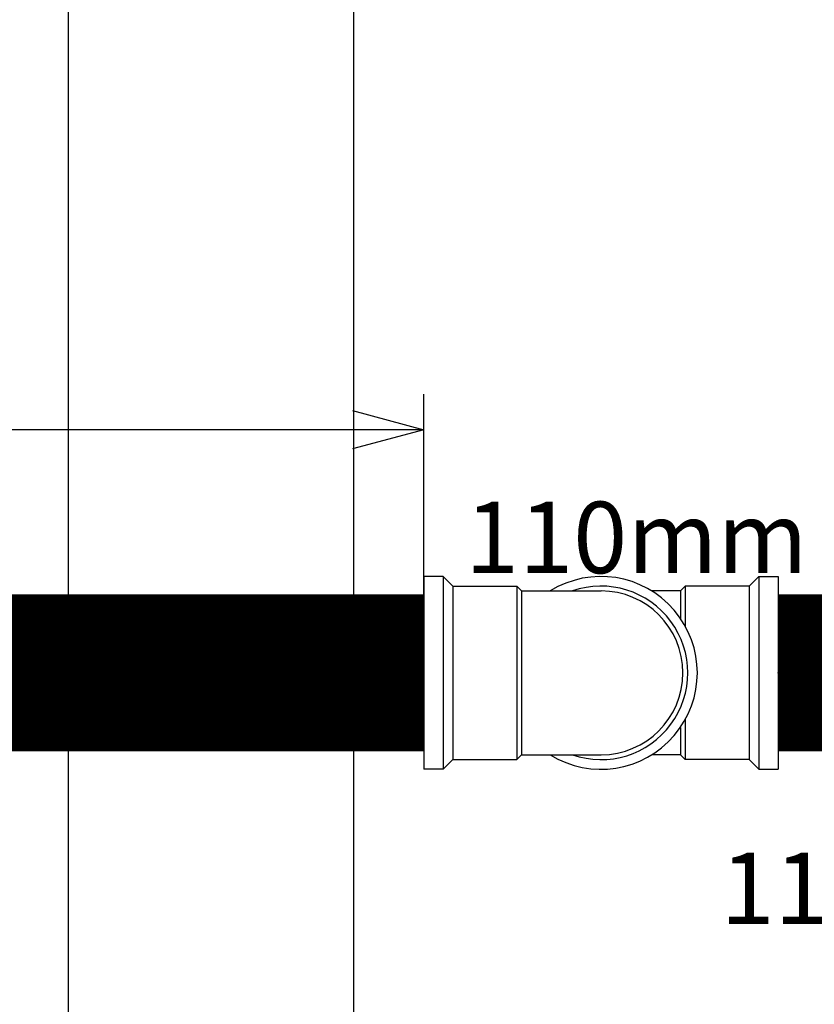
# Model space of a CAD drawing. Units: millimetres. Extents: x 2385 to 2804, y 1650 to 2152.
# Drawn here: x 2393 to 2393, y 1840 to 1840 of the extents above; entities that cross this region are included whole.
import ezdxf

# ---------------------------------------------------------------- set-up
doc = ezdxf.new("R2010")
doc.units = ezdxf.units.MM
for name, color, linetype in [('ARQUITETURA-ALVENARIA', 3, 'Continuous'), ('BLOCOS-CONEXÕES', 32, 'Continuous'), ('TEXTO1', 7, 'Continuous'), ('TXTC-COTAS', 1, 'Continuous')]:
    doc.layers.add(name, color=color, linetype=linetype)
doc.layers.add('HIDR-BEF-04-BOMBA DE EFEITO', color=103, linetype='Continuous', lineweight=13)
doc.styles.add('arial', font='arial.ttf')
doc.dimstyles.new('1_25', dxfattribs={"dimtxt": 0.05, "dimasz": 0.05, "dimexe": 0.025, "dimexo": 0.025, "dimgap": 0.01, "dimtad": 1, "dimtxsty": 'arial', "dimblk": 'OPEN30', "dimcen": 0.01, "dimclrd": 1, "dimclre": 1, "dimclrt": 7, "dimadec": 0, "dimazin": 0, "dimtfac": 1, "dimtmove": 0, "dimatfit": 3, "dimldrblk": 'OPEN30', "dimfxl": 1, "dimarcsym": 0})

# ---------------------------------------------------------------- blocks, each defined once
blk = doc.blocks.new('Cotovelo 90° x 110mm - Subindo e descendo à 180°')
for p, q in [((-0.06745, 0.11051), (-0.06745, 0.124)), ((-0.06745, 0.124), (0.06745, 0.124)), ((0.06745, 0.11051), (0.06745, 0.124)), ((-0.06745, 0.11051), (0.06745, 0.11051)), ((-0.06745, 0.11051), (-0.06071, 0.10377)), ((0.06745, 0.11051), (0.0607, 0.10377)), ((-0.06071, 0.10377), (0.0607, 0.10377)), ((-0.06071, 0.10377), (-0.06071, 0.059)), ((0.0607, 0.10377), (0.0607, 0.059)), ((-0.06071, 0.059), (-0.03269, 0.059)), ((-0.06071, 0.059), (-0.05733, 0.05563)), ((-0.05733, 0.05563), (-0.03815, 0.05563)), ((-0.05733, 0.05563), (-0.05733, 0.03553)), ((0.03269, 0.059), (0.0607, 0.059)), ((0.03815, 0.05563), (0.05733, 0.05563)), ((0.0607, 0.059), (0.05733, 0.05563)), ((0.05733, 0.05563), (0.05733, 0.03553)), ((-0.05733, -0.05563), (-0.05733, 0)), ((0.05733, -0.05563), (0.05733, 0)), ((-0.06071, -0.059), (-0.05733, -0.05563)), ((-0.06071, -0.10376), (-0.06071, -0.059)), ((-0.06071, -0.059), (0.0607, -0.059)), ((-0.05733, -0.05563), (0.05733, -0.05563)), ((0.0607, -0.059), (0.05733, -0.05563)), ((0.0607, -0.10376), (0.0607, -0.059)), ((-0.06745, -0.11051), (-0.06071, -0.10376)), ((-0.06071, -0.10376), (0.0607, -0.10376)), ((0.06745, -0.11051), (0.0607, -0.10376)), ((-0.06745, -0.11051), (-0.06745, -0.124)), ((-0.06745, -0.11051), (0.06745, -0.11051)), ((0.06745, -0.11051), (0.06745, -0.124)), ((-0.06745, -0.124), (0.06745, -0.124))]:
    blk.add_line(p, q)
for radius, start, end in [(0.06745, 328.21167, 211.78833), (0.06071, 340.81186, 199.18814), (0.05733, 360, 180)]:
    blk.add_arc((0, 0), radius, start, end)
for p in [(0, 0.124), (0, -0.124)]:
    blk.add_point(p)
blk = doc.blocks.new('_Open30')
at = {"color": 0, "linetype": 'ByBlock', "lineweight": -2}
for p, q in [((-1, 0.268), (0, 0)), ((0, 0), (-1, -0.268)), ((0, 0), (-1, 0))]:
    blk.add_line(p, q, dxfattribs=at)
blk = doc.blocks.new('*D366')
at = {"layer": 'DEFPOINTS', "color": 0, "transparency": 16777216}
for p in [(2389.00017, 1840.16782), (2389.00017, 1839.99767), (2392.93424, 1839.99767)]:
    blk.add_point(p, dxfattribs=at)
at = {"layer": 'TXTC-COTAS', "color": 1, "lineweight": -2, "transparency": 16777216}
for p, q in [((2389.00017, 1840.02267), (2389.00017, 1840.19282)), ((2392.93424, 1840.02267), (2392.93424, 1840.19282)), ((2392.88424, 1840.16782), (2389.05017, 1840.16782))]:
    blk.add_line(p, q, dxfattribs=at)
at = {"layer": 'TXTC-COTAS', "color": 1, "lineweight": -2, "transparency": 16777216, "xscale": 0.05, "yscale": 0.05, "zscale": 0.05, "rotation": 180}
blk.add_blockref('_Open30', (2389.00017, 1840.16782), dxfattribs=at)
at = {"layer": 'TXTC-COTAS', "color": 1, "lineweight": -2, "transparency": 16777216, "xscale": 0.05, "yscale": 0.05, "zscale": 0.05}
blk.add_blockref('_Open30', (2392.93424, 1840.16782), dxfattribs=at)
at = {"layer": 'TXTC-COTAS', "color": 7, "transparency": 16777216, "insert": (2390.96721, 1840.20787), "char_height": 0.05, "attachment_point": 5, "style": 'arial'}
blk.add_mtext('3,93', dxfattribs=at)

msp = doc.modelspace()

# ---------------------------------------------------------------- linework, layer by layer
at = {"layer": 'ARQUITETURA-ALVENARIA'}
for p, q in [((2392.68524, 1838.31217), (2392.68524, 1841.91217)), ((2392.88524, 1838.51217), (2392.88524, 1841.71217))]:
    msp.add_line(p, q, dxfattribs=at)
at = {"layer": 'HIDR-BEF-04-BOMBA DE EFEITO', "const_width": 0.11}
for points in [[(2392.93424, 1839.99767), (2389.00017, 1839.99767)], [(2393.21577, 1839.99767), (2393.18224, 1839.99767)]]:
    msp.add_lwpolyline(points, dxfattribs=at)

# ---------------------------------------------------------------- block references
at = {"layer": 'BLOCOS-CONEXÕES', "rotation": 270}
msp.add_blockref('Cotovelo 90° x 110mm - Subindo e descendo à 180°', (2393.05824, 1839.99767), dxfattribs=at)

# ---------------------------------------------------------------- texts
at = {"layer": 'TEXTO1', "color": 1, "char_height": 0.05, "width": 0.2464264, "attachment_point": 1, "line_spacing_factor": 0.8, "style": 'arial'}
for insert in [(2392.96303, 1840.11747), (2393.14189, 1839.87189)]:
    msp.add_mtext('\\A1;{\\C7;110mm\\H1.00001x; }', dxfattribs=dict(at, insert=insert))

# ---------------------------------------------------------------- dimensions: what is measured, and where the dimension line sits
at = {"layer": 'TXTC-COTAS', "color": 40, "true_color": 0xf8d731}
dim = msp.add_linear_dim(base=(2389.00017, 1840.16782), p1=(2392.93424, 1839.99767), p2=(2389.00017, 1839.99767), dimstyle='1_25', dxfattribs=at)
dim.commit()
dim.dimension.update_dxf_attribs({"geometry": '*D366', "text_midpoint": (2390.96721, 1840.20787)})

doc.saveas('drawing.dxf')
